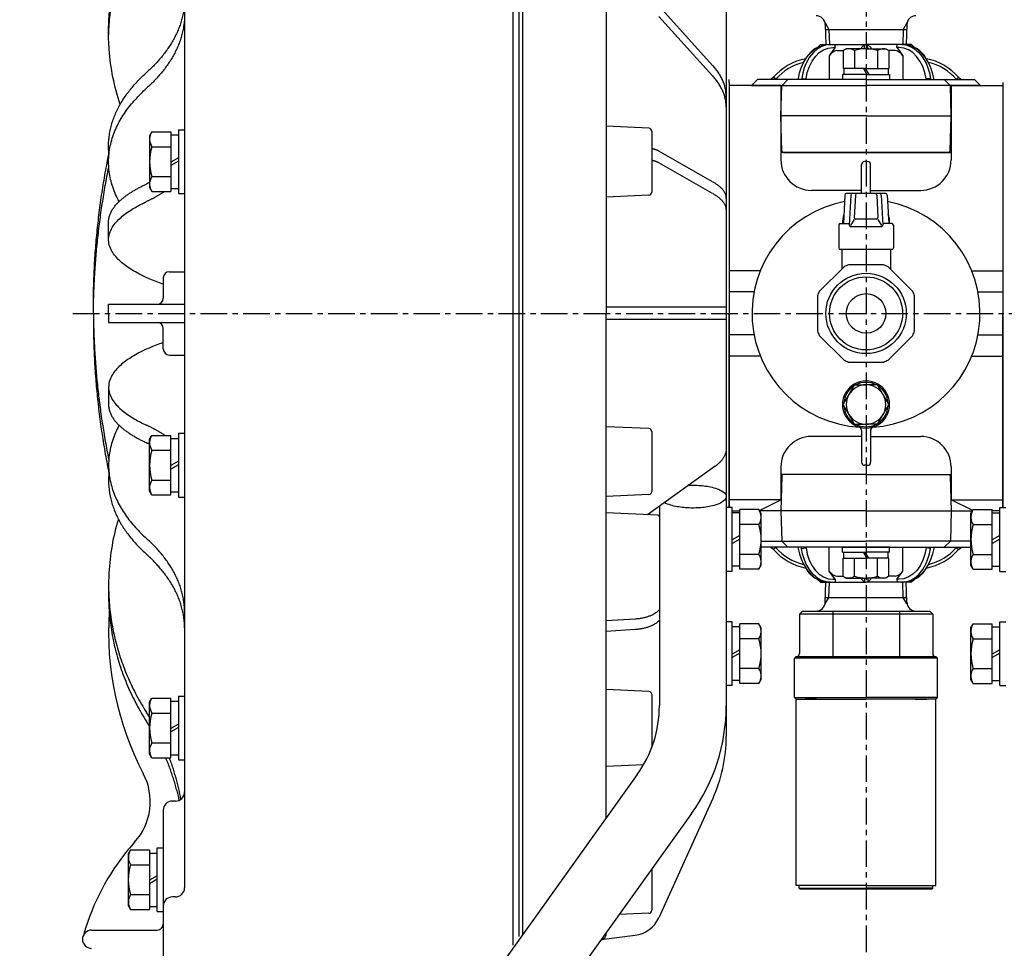
# Model space of a CAD drawing. Extents: x 0 to 1664, y 0 to 1295.
# Drawn here: x 12 to 335, y 455 to 761 of the extents above; entities that cross this region are included whole.
import ezdxf

# ---------------------------------------------------------------- set-up
doc = ezdxf.new("R2010")
doc.units = 0
doc.header["$LTSCALE"] = 7
doc.linetypes.add('CENTER', pattern=[2, 1.25, -0.25, 0.25, -0.25])
for name, color, linetype in [('CENTER', 1, 'CENTER'), ('DRAW2', 4, 'CONTINUOUS'), ('DRAW3', 1, 'CONTINUOUS')]:
    doc.layers.add(name, color=color, linetype=linetype)

msp = doc.modelspace()

# ---------------------------------------------------------------- linework, layer by layer
at = {"layer": 'CENTER'}
for p, q in [((290, 1176.53), (290, 150.53)), ((29.04, 664), (550.96, 664))]:
    msp.add_line(p, q, dxfattribs=at)
at = {"layer": 'DRAW2'}
for p, q in [((65.75, 875.5), (65.75, 474.9)), ((173.75, 875), (173.75, 456.06)), ((175.75, 872), (175.75, 458.85)), ((177, 870.97), (177, 459.55)), ((204.5, 868.2), (204.5, 664)), ((244, 803.19), (244, 600.09)), ((239.53, 745.65), (221.8, 765.2)), ((239.53, 742.19), (221.8, 761.74)), ((276.57, 759.06), (276.78, 752.5)), ((276.57, 759.06), (276.78, 752.5)), ((303.43, 759.06), (303.22, 752.5)), ((276.62, 757.5), (303.38, 757.5)), ((273.96, 751.46), (275.05, 752.5)), ((275.05, 752.5), (290, 752.5)), ((279.84, 751.51), (279.8, 752.5)), ((289.49, 752.5), (288.47, 751.49)), ((304.95, 752.5), (290, 752.5)), ((290.51, 752.5), (291.53, 751.49)), ((300.16, 751.51), (300.2, 752.5)), ((306.04, 751.46), (304.95, 752.5)), ((277.89, 748.82), (277.89, 741)), ((279.08, 751.51), (279.84, 751.51)), ((280.43, 750.5), (282.51, 750.5)), ((283.5, 751.1), (282.49, 750.52)), ((282.49, 750.52), (282.49, 744.6)), ((290, 751.1), (283.5, 751.1)), ((286.25, 750.52), (286.25, 744.6)), ((290, 751.1), (296.5, 751.1)), ((293.75, 750.52), (293.75, 744.6)), ((296.5, 751.1), (297.51, 750.52)), ((299.57, 750.5), (297.49, 750.5)), ((297.51, 750.52), (297.51, 744.6)), ((300.92, 751.51), (300.16, 751.51)), ((302.11, 748.82), (302.11, 741)), ((290.01, 742.6), (282.25, 742.6)), ((282.25, 742.6), (282.25, 741)), ((290.01, 744.6), (282.49, 744.6)), ((282.7, 744.6), (282.7, 742.6)), ((289.13, 744.6), (290.29, 742.6)), ((289.71, 744.6), (290.87, 742.6)), ((289.99, 744.6), (297.51, 744.6)), ((289.99, 742.6), (297.75, 742.6)), ((297.3, 744.6), (297.3, 742.6)), ((297.75, 742.6), (297.75, 741)), ((245, 740), (245, 741)), ((245, 740), (245, 664)), ((245, 739), (245, 600.09)), ((262, 739), (245, 739)), ((252.33, 739.02), (254.31, 741)), ((252.33, 739.02), (290, 739.02)), ((290, 741), (254.31, 741)), ((260.32, 741.07), (259.55, 741.72)), ((262, 739), (262, 714.5)), ((262, 729), (262.26, 738.95)), ((264.31, 741), (262.26, 738.95)), ((267.62, 741), (267.74, 741.37)), ((268.82, 741.37), (268.72, 741)), ((268.82, 741.37), (270.26, 741.19)), ((270.22, 741), (270.26, 741.19)), ((290, 741), (282.25, 741)), ((290, 741), (325.69, 741)), ((290, 741), (297.75, 741)), ((327.67, 739.02), (290, 739.02)), ((311.18, 741.37), (309.74, 741.19)), ((309.78, 741), (309.74, 741.19)), ((311.18, 741.37), (311.28, 741)), ((312.38, 741), (312.26, 741.37)), ((315.69, 741), (317.74, 738.95)), ((318, 729), (317.74, 738.95)), ((318, 739), (335, 739)), ((318, 739), (318, 714.5)), ((319.68, 741.07), (320.45, 741.72)), ((327.67, 739.02), (325.69, 741)), ((335, 740), (335, 664)), ((335, 739), (335, 600.09)), ((262.3, 717.49), (262, 729)), ((290, 729), (262, 729)), ((290, 729), (318, 729)), ((317.7, 717.49), (318, 729)), ((55.01, 723.77), (54.25, 722.45)), ((55.01, 723.77), (61.25, 723.77)), ((61.25, 723.77), (61.25, 704.14)), ((61.25, 722.75), (63.75, 722.75)), ((63.75, 724.45), (65.75, 724.45)), ((63.75, 724.45), (63.75, 703.45)), ((218.54, 724.99), (204.5, 725.61)), ((219.5, 723.99), (219.5, 703.91)), ((54.25, 722.45), (54.25, 705.45)), ((55.01, 718.86), (61.25, 718.86)), ((239.53, 707.3), (221.8, 717.42)), ((290, 717), (262, 717)), ((262.8, 717), (290, 717)), ((317.2, 717), (290, 717)), ((290, 717), (318, 717)), ((63.75, 715.25), (61.25, 713.81)), ((63.75, 714.1), (61.25, 712.65)), ((239.53, 703.44), (221.8, 713.56)), ((288.5, 703.45), (288.5, 713)), ((290, 714), (289.5, 714)), ((290, 714), (290.5, 714)), ((291.5, 703.45), (291.5, 713)), ((55.01, 709.04), (61.25, 709.04)), ((54.25, 705.45), (55.01, 704.14)), ((55.01, 704.14), (61.25, 704.14)), ((61.25, 705.15), (63.75, 705.15)), ((63.75, 703.45), (65.75, 703.45)), ((288.5, 704.5), (272, 704.5)), ((296.5, 703.45), (283.5, 703.45)), ((291.5, 704.5), (308, 704.5)), ((218.54, 702.91), (204.5, 702.3)), ((283, 702.95), (282.53, 693.54)), ((285, 702.95), (284.5, 693.06)), ((286.5, 702.95), (286.13, 695.56)), ((293.5, 702.95), (293.87, 695.56)), ((295, 702.95), (295.5, 693.06)), ((297, 702.95), (297.47, 693.54)), ((40.75, 688.28), (40.75, 694.07)), ((281.5, 693.54), (284.53, 693.54)), ((286.07, 694.92), (284.92, 692.97)), ((293.37, 695.04), (286.63, 695.04)), ((293.93, 694.92), (295.08, 692.97)), ((298.5, 693.54), (295.47, 693.54)), ((281, 693.04), (281, 685.54)), ((295, 692.54), (285, 692.54)), ((299, 693.04), (299, 685.54)), ((298.5, 685.04), (281.5, 685.04)), ((282, 685.04), (282, 678.63)), ((298, 685.04), (298, 678.63)), ((60.75, 677.7), (65.75, 677.7)), ((255.23, 678.05), (245, 678.05)), ((282.75, 679.38), (274.62, 671.25)), ((295.74, 680), (284.26, 680)), ((305.38, 671.25), (297.25, 679.38)), ((324.77, 678.05), (335, 678.05)), ((58.75, 675.7), (58.75, 669)), ((253.17, 671.07), (245, 671.07)), ((326.83, 671.07), (335, 671.07)), ((274, 669.74), (274, 658.26)), ((306, 658.26), (306, 669.74)), ((40.75, 667), (65.75, 667)), ((40.75, 664), (40.75, 667)), ((244, 666), (204.5, 666)), ((239.53, 666), (221.8, 666)), ((40.75, 664), (40.75, 661)), ((40.75, 661), (65.75, 661)), ((204.5, 497.94), (204.5, 664)), ((244, 662), (204.5, 662)), ((239.53, 662), (221.8, 662)), ((245, 600.09), (245, 664)), ((335, 600.09), (335, 664)), ((58.75, 652.3), (58.75, 659)), ((253.16, 656.97), (245, 656.97)), ((274.62, 656.75), (282.75, 648.62)), ((297.25, 648.62), (305.38, 656.75)), ((326.84, 656.97), (335, 656.97)), ((60.75, 650.3), (65.75, 650.3)), ((255.23, 649.95), (245, 649.95)), ((284.26, 648), (295.74, 648)), ((324.77, 649.95), (335, 649.95)), ((40.75, 639.72), (40.75, 633.93)), ((282.48, 634), (286.23, 640.5)), ((286.23, 640.5), (289.99, 640.5)), ((293.77, 640.5), (290.01, 640.5)), ((297.52, 634), (293.77, 640.5)), ((286.23, 627.5), (282.48, 634)), ((293.77, 627.5), (297.52, 634)), ((218.54, 626.09), (204.5, 626.7)), ((286.23, 627.5), (290, 627.5)), ((288.5, 625.58), (288.5, 615)), ((293.77, 627.5), (290, 627.5)), ((291.5, 625.58), (291.5, 615)), ((54.25, 622.55), (55.01, 623.86)), ((54.25, 605.55), (54.25, 622.55)), ((55.01, 623.86), (61.25, 623.86)), ((61.25, 604.23), (61.25, 623.86)), ((61.25, 622.85), (63.75, 622.85)), ((63.75, 624.55), (65.75, 624.55)), ((63.75, 624.55), (63.75, 603.55)), ((219.5, 625.09), (219.5, 605.36)), ((288.5, 623.5), (272, 623.5)), ((291.5, 623.5), (308, 623.5)), ((55.01, 618.96), (61.25, 618.96)), ((63.75, 615.35), (61.25, 613.9)), ((63.75, 614.19), (61.25, 612.75)), ((240.41, 613.71), (218.13, 597.73)), ((262, 613.5), (262, 602.65)), ((290, 614), (289.5, 614)), ((290, 614), (290.5, 614)), ((318, 613.5), (318, 602.65)), ((55.01, 609.14), (61.25, 609.14)), ((262.29, 610.51), (261.99, 599)), ((290, 611), (262, 611)), ((290, 611), (318, 611)), ((317.71, 610.51), (318.01, 599)), ((55.01, 604.23), (54.25, 605.55)), ((55.01, 604.23), (61.25, 604.23)), ((61.25, 605.25), (63.75, 605.25)), ((63.75, 603.55), (65.75, 603.55)), ((218.54, 604.36), (204.5, 603.74)), ((244, 603.7), (244, 534.9)), ((262, 602.65), (245, 602.65)), ((254.91, 599.11), (262, 602.65)), ((325.09, 599.11), (318, 602.65)), ((318, 602.65), (335, 602.65)), ((222, 600.51), (222, 534.9)), ((246, 600.09), (244, 600.09)), ((246, 579.09), (246, 600.09)), ((254.74, 599.4), (248.5, 599.4)), ((248.5, 579.77), (248.5, 599.4)), ((255.5, 598.09), (254.74, 599.4)), ((324.5, 598.09), (325.26, 599.4)), ((325.26, 599.4), (331.5, 599.4)), ((331.5, 579.77), (331.5, 599.4)), ((334, 579.09), (334, 600.09)), ((334, 600.09), (336, 600.09)), ((221.52, 597.59), (204.5, 598.33)), ((246, 599), (248.5, 599)), ((248.5, 598.39), (246, 598.39)), ((290, 599), (254.97, 599)), ((255.5, 581.09), (255.5, 598.09)), ((261.99, 599), (262.25, 589.05)), ((290, 599), (325.03, 599)), ((318.01, 599), (317.75, 589.05)), ((324.5, 581.09), (324.5, 598.09)), ((334, 599), (331.5, 599)), ((331.5, 598.39), (334, 598.39)), ((254.74, 594.5), (248.5, 594.5)), ((325.26, 594.5), (331.5, 594.5)), ((248.5, 590.89), (246, 589.44)), ((248.5, 589.73), (246, 588.29)), ((334, 590.89), (331.5, 589.44)), ((334, 589.73), (331.5, 588.29)), ((255.5, 589.05), (290, 589.05)), ((289.99, 587), (255.5, 587)), ((260.31, 586.93), (259.54, 586.28)), ((264.3, 587), (262.25, 589.05)), ((267.6, 587), (267.72, 586.63)), ((268.81, 586.63), (268.7, 587)), ((268.81, 586.63), (270.25, 586.81)), ((270.2, 587), (270.25, 586.81)), ((277.88, 579.18), (277.88, 587)), ((282.24, 587), (290, 587)), ((282.24, 585.4), (282.24, 587)), ((324.5, 589.05), (290, 589.05)), ((297.76, 587), (290, 587)), ((290.01, 587), (324.5, 587)), ((297.76, 585.4), (297.76, 587)), ((302.12, 579.18), (302.12, 587)), ((309.8, 587), (309.75, 586.81)), ((311.19, 586.63), (309.75, 586.81)), ((311.19, 586.63), (311.3, 587)), ((312.4, 587), (312.28, 586.63)), ((315.7, 587), (317.75, 589.05)), ((319.69, 586.93), (320.46, 586.28)), ((254.74, 584.68), (248.5, 584.68)), ((282.24, 585.4), (290, 585.4)), ((282.48, 583.4), (290, 583.4)), ((282.48, 577.48), (282.48, 583.4)), ((282.69, 583.4), (282.69, 585.4)), ((286.23, 577.48), (286.23, 583.4)), ((290.3, 583.4), (289.15, 585.4)), ((290.88, 583.4), (289.72, 585.4)), ((297.76, 585.4), (290, 585.4)), ((297.52, 583.4), (290, 583.4)), ((293.77, 577.48), (293.77, 583.4)), ((297.31, 583.4), (297.31, 585.4)), ((297.52, 577.48), (297.52, 583.4)), ((325.26, 584.68), (331.5, 584.68)), ((248.5, 580.79), (246, 580.79)), ((254.74, 579.77), (255.5, 581.09)), ((325.26, 579.77), (324.5, 581.09)), ((331.5, 580.79), (334, 580.79)), ((246, 579.09), (244, 579.09)), ((254.74, 579.77), (248.5, 579.77)), ((280.41, 577.5), (282.48, 577.5)), ((282.48, 577.48), (283.49, 576.9)), ((283.49, 576.9), (290, 576.9)), ((296.51, 576.9), (290, 576.9)), ((297.52, 577.48), (296.51, 576.9)), ((299.59, 577.5), (297.52, 577.5)), ((325.26, 579.77), (331.5, 579.77)), ((334, 579.09), (336, 579.09)), ((273.95, 576.54), (275.04, 575.5)), ((275.04, 575.5), (290, 575.5)), ((276.57, 568.94), (276.78, 575.5)), ((276.57, 568.94), (276.78, 575.5)), ((279.07, 576.49), (279.83, 576.49)), ((279.83, 576.49), (279.79, 575.5)), ((289.48, 575.5), (288.46, 576.51)), ((304.96, 575.5), (290, 575.5)), ((290.52, 575.5), (291.54, 576.51)), ((300.17, 576.49), (300.21, 575.5)), ((300.93, 576.49), (300.17, 576.49)), ((303.43, 568.94), (303.22, 575.5)), ((306.05, 576.54), (304.96, 575.5)), ((276.62, 570.5), (303.38, 570.5)), ((269.06, 566.03), (268.06, 565.03)), ((311.94, 565.03), (268.06, 565.03)), ((268.06, 565.03), (268.06, 552.03)), ((269.06, 566.03), (310.94, 566.03)), ((279.03, 566.03), (279.03, 551.03)), ((300.97, 566.03), (300.97, 551.03)), ((310.94, 566.03), (311.94, 565.03)), ((311.94, 565.03), (311.94, 552.03)), ((213.99, 563.37), (204.5, 562.75)), ((246, 562.5), (244, 562.5)), ((246, 541.5), (246, 562.5)), ((248.5, 560.8), (246, 560.8)), ((248.5, 542.18), (248.5, 561.81)), ((254.74, 561.81), (248.5, 561.81)), ((255.5, 560.5), (254.74, 561.81)), ((324.5, 560.5), (325.26, 561.81)), ((325.26, 561.81), (331.5, 561.81)), ((331.5, 542.18), (331.5, 561.81)), ((331.5, 560.8), (334, 560.8)), ((334, 541.5), (334, 562.5)), ((334, 562.5), (336, 562.5)), ((213.99, 559.91), (204.5, 559.29)), ((255.5, 543.5), (255.5, 560.5)), ((324.5, 543.5), (324.5, 560.5)), ((254.74, 556.91), (248.5, 556.91)), ((325.26, 556.91), (331.5, 556.91)), ((248.5, 553.3), (246, 551.86)), ((248.5, 552.14), (246, 550.7)), ((267, 551.03), (266.5, 550.53)), ((267, 551.03), (313, 551.03)), ((313, 551.03), (313.5, 550.53)), ((334, 553.3), (331.5, 551.86)), ((334, 552.14), (331.5, 550.7)), ((313.5, 550.53), (266.5, 550.53)), ((266.5, 537.53), (266.5, 550.53)), ((313.5, 537.53), (313.5, 550.53)), ((254.74, 547.09), (248.5, 547.09)), ((325.26, 547.09), (331.5, 547.09)), ((246, 541.5), (244, 541.5)), ((248.5, 543.2), (246, 543.2)), ((254.74, 542.18), (248.5, 542.18)), ((254.74, 542.18), (255.5, 543.5)), ((325.26, 542.18), (324.5, 543.5)), ((325.26, 542.18), (331.5, 542.18)), ((331.5, 543.2), (334, 543.2)), ((334, 541.5), (336, 541.5)), ((63.75, 538.03), (65.75, 538.03)), ((63.75, 538.03), (63.75, 517.03)), ((218.54, 539.57), (204.5, 540.18)), ((219.5, 538.57), (219.5, 521.16)), ((54.25, 536.03), (55.01, 537.34)), ((54.25, 519.03), (54.25, 536.03)), ((55.01, 537.34), (61.25, 537.34)), ((61.25, 517.71), (61.25, 537.34)), ((61.25, 536.33), (63.75, 536.33)), ((244, 534.9), (244, 524.81)), ((267, 537.03), (266.5, 537.53)), ((266.5, 537.53), (290, 537.53)), ((267, 537.03), (290, 537.03)), ((267, 475.73), (267, 537.03)), ((273.67, 537.03), (270, 537.03)), ((313.5, 537.53), (290, 537.53)), ((313, 537.03), (290, 537.03)), ((306.33, 537.03), (310, 537.03)), ((313, 537.03), (313.5, 537.53)), ((313, 475.73), (313, 537.03)), ((55.01, 532.44), (61.25, 532.44)), ((63.75, 528.83), (61.25, 527.38)), ((63.75, 527.67), (61.25, 526.23)), ((55.01, 522.62), (61.25, 522.62)), ((55.01, 517.71), (54.25, 519.03)), ((61.25, 518.73), (63.75, 518.73)), ((55.01, 517.71), (61.25, 517.71)), ((63.75, 517.03), (65.75, 517.03)), ((216.78, 515.41), (204.5, 514.87)), ((214.7, 512.19), (11.5, 228.52)), ((62.75, 503.48), (61.75, 503.48)), ((239.53, 504.15), (221.8, 465.06)), ((232.59, 499.38), (29.39, 215.71)), ((58.75, 500.48), (58.75, 450)), ((48.01, 487.39), (47.25, 486.08)), ((47.25, 486.08), (47.25, 469.08)), ((48.01, 487.39), (54.25, 487.39)), ((54.25, 487.39), (54.25, 467.76)), ((54.25, 486.38), (56.75, 486.38)), ((56.75, 467.08), (56.75, 488.08)), ((56.75, 488.08), (58.75, 488.08)), ((48.01, 482.48), (54.25, 482.48)), ((219.5, 481.1), (219.5, 467.53)), ((56.75, 478.88), (54.25, 477.43)), ((56.75, 477.72), (54.25, 476.28)), ((290, 475.73), (267, 475.73)), ((268, 474.83), (268, 475.73)), ((268, 474.83), (290, 474.83)), ((268, 474.83), (268.3, 474.53)), ((311.7, 474.53), (268.3, 474.53)), ((290, 475.73), (313, 475.73)), ((312, 474.83), (290, 474.83)), ((312, 474.83), (311.7, 474.53)), ((312, 474.83), (312, 475.73)), ((48.01, 472.67), (54.25, 472.67)), ((62.75, 471.9), (61.75, 471.9)), ((47.25, 469.08), (48.01, 467.76)), ((48.01, 467.76), (54.25, 467.76)), ((54.25, 468.78), (56.75, 468.78)), ((56.75, 467.08), (58.75, 467.08)), ((218.54, 466.53), (208.76, 466.11)), ((35.16, 461), (56.75, 461)), ((213.99, 459.28), (202.82, 457.82))]:
    msp.add_line(p, q, dxfattribs=at)
for points in [[(44.57, 732.78, -0.061602), (40.95, 750.9, -0.011075), (40.78, 754.22, -0.011083), (40.76, 757.55, -0.011077), (40.88, 760.87, -0.011054), (41.15, 764.18, -0.011017), (41.57, 767.48, -0.010965), (42.13, 770.76, -0.010899), (42.83, 774.01, -0.010818), (43.67, 777.22, -0.010725), (44.66, 780.4, -0.01062), (45.77, 783.53, -0.010501), (47.02, 786.61, -0.010379), (48.39, 789.64, -0.01025), (49.89, 792.61, -0.010115), (51.51, 795.51, -0.009975), (53.24, 798.35)], [(40.76, 754.93, -0.00321), (40.79, 755.9, -0.010722), (40.96, 759.11, -0.010697), (41.28, 762.32, -0.010658), (41.73, 765.51, -0.010605), (42.31, 768.67, -0.010539), (43.03, 771.81, -0.01046), (43.88, 774.92, -0.01037), (44.85, 777.99, -0.01027), (45.96, 781.02, -0.010156), (47.18, 783.99, -0.010041), (48.53, 786.92, -0.00992), (49.99, 789.79, -0.009792), (51.56, 792.6, -0.009661), (53.24, 795.35)], [(65.75, 767.51, -0.017501), (65.69, 765.76, -0.017311), (65.51, 764.02, -0.016945), (65.2, 762.29, -0.016427), (64.79, 760.59, -0.015789), (64.26, 758.91, -0.015057), (63.63, 757.28, -0.014285), (62.91, 755.68, -0.013491), (62.1, 754.13, -0.012698), (61.21, 752.62, -0.011921), (60.25, 751.15, -0.011178), (59.22, 749.74, -0.01048), (58.13, 748.36, -0.009826), (56.98, 747.04, -0.009219), (55.79, 745.75, -0.008654), (54.55, 744.51, -0.008135), (53.26, 743.32)], [(65.75, 762.31, -0.017501), (65.69, 760.56, -0.017311), (65.51, 758.82, -0.016945), (65.2, 757.09, -0.016427), (64.79, 755.39, -0.015789), (64.26, 753.72, -0.015057), (63.63, 752.08, -0.014285), (62.91, 750.49, -0.013491), (62.1, 748.93, -0.012698), (61.21, 747.42, -0.011921), (60.25, 745.96, -0.011178), (59.22, 744.54, -0.01048), (58.13, 743.17, -0.009826), (56.98, 741.84, -0.009219), (55.79, 740.56, -0.008654), (54.55, 739.32, -0.008135), (53.26, 738.12)], [(244, 735.33, 0.014354), (243.98, 736.04, 0.01425), (243.92, 736.76, 0.014046), (243.82, 737.47, 0.013752), (243.67, 738.18, 0.013379), (243.49, 738.87, 0.012944), (243.28, 739.56, 0.012463), (243.03, 740.23, 0.011931), (242.75, 740.89, 0.011404), (242.43, 741.54, 0.010871), (242.09, 742.17, 0.010342), (241.72, 742.79, 0.009824), (241.33, 743.39, 0.009323), (240.91, 743.98, 0.008828), (240.48, 744.55, 0.008375), (240.02, 745.1, 0.007948), (239.55, 745.64)], [(40.88, 716.5, -0.019074), (40.76, 718.41, -0.01915), (40.78, 720.33, -0.018988), (40.95, 722.24, -0.018592), (41.26, 724.13, -0.017993), (41.7, 725.99, -0.017234), (42.28, 727.81, -0.01636), (42.98, 729.6, -0.015427), (43.79, 731.33, -0.014477), (44.7, 733.02, -0.013537), (45.71, 734.65, -0.012625), (46.8, 736.22, -0.011764), (47.96, 737.74, -0.010964), (49.2, 739.21, -0.010223), (50.49, 740.62, -0.009538), (51.84, 741.98, -0.008914), (53.24, 743.29)], [(244, 731.86, 0.014354), (243.98, 732.58, 0.01425), (243.92, 733.3, 0.014046), (243.82, 734.01, 0.013752), (243.67, 734.71, 0.013379), (243.49, 735.41, 0.012944), (243.28, 736.09, 0.012463), (243.03, 736.77, 0.011931), (242.75, 737.43, 0.011404), (242.43, 738.07, 0.010871), (242.09, 738.71, 0.010342), (241.72, 739.32, 0.009824), (241.33, 739.92, 0.009323), (240.91, 740.51, 0.008828), (240.48, 741.08, 0.008375), (240.02, 741.64, 0.007948), (239.55, 742.18)], [(44.22, 700.84, -0.020608), (43.08, 703.18, -0.022355), (42.13, 705.61, -0.023919), (41.42, 708.12, -0.025155), (40.96, 710.68, -0.025903), (40.76, 713.28, -0.026041), (40.83, 715.89, -0.025564), (41.17, 718.47, -0.024536), (41.77, 721.01, -0.023108), (42.6, 723.48, -0.021438), (43.65, 725.86, -0.019672), (44.9, 728.15, -0.017943), (46.31, 730.34, -0.016307), (47.87, 732.43, -0.014812), (49.56, 734.42, -0.013472), (51.35, 736.31, -0.012278), (53.24, 738.1)], [(35.76, 664, -0.003325), (35.75, 667.33, -0.003324), (35.79, 670.65, -0.003323), (35.87, 673.97, -0.003321), (36, 677.29, -0.003318), (36.17, 680.61, -0.003314), (36.38, 683.93, -0.003309), (36.64, 687.25, -0.003304), (36.95, 690.56, -0.003298), (37.29, 693.86, -0.00329), (37.68, 697.17, -0.003282), (38.11, 700.46, -0.003274), (38.59, 703.75, -0.003264), (39.11, 707.04, -0.003254), (39.67, 710.31, -0.003243), (40.28, 713.58, -0.003231), (40.92, 716.84)], [(221.8, 717.42, 0.0085), (221.66, 717.49, 0.007438), (221.53, 717.56, 0.006577), (221.39, 717.63, 0.005827), (221.25, 717.69, 0.005256), (221.11, 717.75, 0.004773), (220.97, 717.8, 0.004362), (220.83, 717.86, 0.004009), (220.68, 717.91, 0.003688), (220.54, 717.95, 0.003414), (220.39, 718, 0.003189), (220.25, 718.05, 0.00299), (220.1, 718.09, 0.002813), (219.96, 718.13, 0.002654), (219.81, 718.17, 0.002512), (219.66, 718.21, 0.002385), (219.51, 718.24)], [(221.8, 713.56, 0.0085), (221.66, 713.63, 0.007438), (221.53, 713.7, 0.006577), (221.39, 713.76, 0.005827), (221.25, 713.82, 0.005256), (221.11, 713.88, 0.004773), (220.97, 713.94, 0.004362), (220.83, 713.99, 0.004009), (220.68, 714.04, 0.003688), (220.54, 714.09, 0.003414), (220.39, 714.14, 0.003189), (220.25, 714.18, 0.00299), (220.1, 714.22, 0.002813), (219.96, 714.27, 0.002654), (219.81, 714.31, 0.002512), (219.66, 714.34, 0.002385), (219.51, 714.38)], [(35.76, 664, -0.003025), (35.8, 667.02, -0.003024), (35.88, 670.05, -0.003022), (36, 673.07, -0.00302), (36.15, 676.09, -0.003017), (36.34, 679.11, -0.003013), (36.57, 682.13, -0.003008), (36.83, 685.14, -0.003003), (37.13, 688.15, -0.002998), (37.47, 691.16, -0.002992), (37.84, 694.16, -0.002985), (38.25, 697.16, -0.002977), (38.69, 700.15, -0.002969), (39.17, 703.14, -0.002961), (39.68, 706.12, -0.002951), (40.23, 709.1, -0.002941), (40.81, 712.07)], [(40.75, 694.07, -0.042779), (40.85, 695.23, -0.039534), (41.14, 696.35, -0.034418), (41.59, 697.42, -0.028925), (42.17, 698.42, -0.023975), (42.85, 699.35, -0.019866), (43.62, 700.23, -0.016584), (44.44, 701.04, -0.013983), (45.31, 701.8, -0.011929), (46.22, 702.52, -0.010292), (47.17, 703.2, -0.008974), (48.13, 703.84, -0.007903), (49.12, 704.44, -0.007025), (50.13, 705.02, -0.006289), (51.15, 705.57, -0.005677), (52.18, 706.09, -0.005157), (53.23, 706.59)], [(54.25, 707.08, 0.000006), (54.19, 707.05, 0.000006), (54.13, 707.02, 0.000006), (54.07, 706.99, 0.000006), (54, 706.96, 0.000006), (53.94, 706.93, 0.000006), (53.88, 706.9, 0.000006), (53.82, 706.87, 0.000006), (53.76, 706.84, 0.000006), (53.7, 706.82, 0.000006), (53.64, 706.79, 0.000006), (53.57, 706.76, 0.000006), (53.51, 706.73, 0.000006), (53.45, 706.7, 0.000006), (53.39, 706.67, 0.000006), (53.33, 706.64, 0.000006), (53.27, 706.61)], [(244, 701.96, 0.033601), (243.97, 702.41, 0.031977), (243.88, 702.85, 0.029219), (243.74, 703.28, 0.025878), (243.55, 703.69, 0.022535), (243.32, 704.09, 0.019468), (243.06, 704.46, 0.016794), (242.77, 704.81, 0.014532), (242.46, 705.14, 0.012627), (242.14, 705.46, 0.011067), (241.8, 705.76, 0.009745), (241.44, 706.04, 0.008662), (241.08, 706.31, 0.007748), (240.71, 706.57, 0.00696), (240.33, 706.82, 0.006304), (239.95, 707.06, 0.005741), (239.55, 707.29)], [(59.22, 704.14, -0.003379), (58.86, 703.9, -0.00322), (58.5, 703.67, -0.003073), (58.15, 703.44, -0.002936), (57.78, 703.21, -0.002809), (57.42, 702.99, -0.00269), (57.05, 702.78, -0.002575), (56.68, 702.57, -0.002469), (56.31, 702.36, -0.002373), (55.93, 702.16, -0.002282), (55.56, 701.95, -0.002197), (55.18, 701.76, -0.002118), (54.8, 701.56, -0.002042), (54.42, 701.37, -0.001971), (54.04, 701.18, -0.001905), (53.65, 701, -0.001841), (53.27, 700.82)], [(244, 698.09, 0.033601), (243.97, 698.54, 0.031977), (243.88, 698.99, 0.029219), (243.74, 699.42, 0.025879), (243.55, 699.83, 0.022535), (243.32, 700.22, 0.019468), (243.06, 700.59, 0.016794), (242.77, 700.94, 0.014532), (242.46, 701.28, 0.012628), (242.14, 701.59, 0.011067), (241.8, 701.89, 0.009745), (241.44, 702.18, 0.008662), (241.08, 702.45, 0.007748), (240.71, 702.71, 0.00696), (240.33, 702.96, 0.006304), (239.95, 703.2, 0.005741), (239.55, 703.43)], [(58.75, 673.65, -0.05497), (49.58, 677.64, -0.015008), (47.71, 678.79, -0.019271), (45.91, 680.07, -0.025708), (44.24, 681.5, -0.035714), (42.75, 683.12, -0.050973), (41.57, 684.97, -0.070322), (40.86, 687.05, -0.08176), (40.82, 689.24, -0.072464), (41.45, 691.34, -0.053202), (42.59, 693.22, -0.037262), (44.04, 694.87, -0.026706), (45.7, 696.32, -0.019925), (47.48, 697.61, -0.015451), (49.34, 698.77, -0.012383), (51.27, 699.83, -0.010199), (53.24, 700.81)], [(35.76, 664, 0.003325), (35.75, 660.67, 0.003324), (35.79, 657.35, 0.003323), (35.87, 654.03, 0.003321), (36, 650.71, 0.003318), (36.17, 647.39, 0.003314), (36.38, 644.07, 0.003309), (36.64, 640.75, 0.003304), (36.95, 637.44, 0.003298), (37.29, 634.14, 0.00329), (37.68, 630.83, 0.003282), (38.11, 627.54, 0.003274), (38.59, 624.25, 0.003264), (39.11, 620.96, 0.003254), (39.67, 617.69, 0.003243), (40.28, 614.42, 0.003231), (40.92, 611.16)], [(35.76, 664, 0.003025), (35.8, 660.98, 0.003024), (35.88, 657.95, 0.003022), (36, 654.93, 0.00302), (36.15, 651.91, 0.003017), (36.34, 648.89, 0.003013), (36.57, 645.87, 0.003008), (36.83, 642.86, 0.003003), (37.13, 639.85, 0.002998), (37.47, 636.84, 0.002992), (37.84, 633.84, 0.002985), (38.25, 630.84, 0.002977), (38.69, 627.84, 0.002969), (39.17, 624.86, 0.002961), (39.68, 621.88, 0.002951), (40.23, 618.9, 0.002941), (40.81, 615.93)], [(58.75, 654.35, 0.05497), (49.58, 650.36, 0.015008), (47.71, 649.21, 0.019271), (45.91, 647.93, 0.025708), (44.24, 646.5, 0.035714), (42.75, 644.88, 0.050973), (41.57, 643.03, 0.070322), (40.86, 640.95, 0.08176), (40.82, 638.76, 0.072464), (41.45, 636.66, 0.053202), (42.59, 634.78, 0.037262), (44.04, 633.13, 0.026706), (45.7, 631.68, 0.019925), (47.48, 630.39, 0.015451), (49.34, 629.23, 0.012383), (51.27, 628.17, 0.010199), (53.24, 627.19)], [(40.75, 633.93, 0.042779), (40.85, 632.77, 0.039534), (41.14, 631.65, 0.034418), (41.59, 630.58, 0.028925), (42.17, 629.58, 0.023975), (42.85, 628.65, 0.019866), (43.62, 627.77, 0.016584), (44.44, 626.96, 0.013983), (45.31, 626.2, 0.011929), (46.22, 625.48, 0.010292), (47.17, 624.8, 0.008974), (48.13, 624.16, 0.007903), (49.12, 623.56, 0.007025), (50.13, 622.98, 0.006289), (51.15, 622.43, 0.005677), (52.18, 621.91, 0.005157), (53.23, 621.41)], [(44.22, 627.16, 0.020608), (43.08, 624.82, 0.022355), (42.13, 622.39, 0.023919), (41.42, 619.88, 0.025155), (40.96, 617.31, 0.025903), (40.76, 614.72, 0.026041), (40.83, 612.11, 0.025564), (41.17, 609.53, 0.024536), (41.77, 606.99, 0.023108), (42.6, 604.52, 0.021438), (43.65, 602.14, 0.019672), (44.9, 599.85, 0.017943), (46.31, 597.66, 0.016307), (47.87, 595.57, 0.014812), (49.56, 593.58, 0.013472), (51.35, 591.69, 0.012278), (53.24, 589.9)], [(59.22, 623.86, 0.003379), (58.86, 624.1, 0.00322), (58.5, 624.33, 0.003073), (58.15, 624.56, 0.002936), (57.78, 624.79, 0.002809), (57.42, 625.01, 0.00269), (57.05, 625.22, 0.002575), (56.68, 625.43, 0.002469), (56.31, 625.64, 0.002373), (55.93, 625.84, 0.002282), (55.56, 626.04, 0.002197), (55.18, 626.24, 0.002118), (54.8, 626.44, 0.002042), (54.42, 626.63, 0.001971), (54.04, 626.82, 0.001905), (53.65, 627, 0.001841), (53.27, 627.18)], [(244, 619.43, -0.021829), (243.98, 618.99, -0.021438), (243.92, 618.56, -0.020729), (243.83, 618.13, -0.019793), (243.7, 617.72, -0.018683), (243.54, 617.31, -0.017476), (243.36, 616.91, -0.016218), (243.14, 616.53, -0.014996), (242.9, 616.17, -0.013856), (242.65, 615.81, -0.01279), (242.37, 615.48, -0.01181), (242.08, 615.15, -0.010902), (241.77, 614.84, -0.010088), (241.45, 614.54, -0.009371), (241.12, 614.26, -0.008725), (240.77, 613.98, -0.008145), (240.42, 613.72)], [(40.88, 611.5, 0.019074), (40.76, 609.59, 0.01915), (40.78, 607.67, 0.018988), (40.95, 605.76, 0.018592), (41.26, 603.87, 0.017993), (41.7, 602.01, 0.017234), (42.28, 600.19, 0.01636), (42.98, 598.4, 0.015427), (43.79, 596.67, 0.014477), (44.7, 594.98, 0.013537), (45.71, 593.35, 0.012625), (46.8, 591.78, 0.011764), (47.96, 590.26, 0.010964), (49.2, 588.79, 0.010223), (50.49, 587.38, 0.009538), (51.84, 586.02, 0.008914), (53.24, 584.71)], [(231.66, 607.43, -0.017314), (233.88, 607.45, -0.018079), (236.09, 607.31, -0.02131), (238.29, 607, -0.029563), (240.45, 606.47, -0.054352), (242.49, 605.6, -0.190121), (243.96, 604.02, -0.303264), (243.02, 602.15, -0.071167), (241.06, 601.14, -0.033937), (238.92, 600.53, -0.022968), (236.73, 600.16, -0.018715), (234.52, 599.97, -0.017336), (232.3, 599.94, -0.017948), (230.08, 600.07, -0.020929), (227.88, 600.37, -0.028581), (225.72, 600.88, -0.050965), (223.67, 601.71)], [(43.97, 596.32, 0.060241), (40.86, 578.54, 0.010736), (40.75, 575.32, 0.010737), (40.79, 572.1, 0.010722), (40.96, 568.89, 0.010697), (41.28, 565.68, 0.010658), (41.73, 562.49, 0.010605), (42.31, 559.33, 0.010539), (43.03, 556.19, 0.01046), (43.88, 553.08, 0.01037), (44.85, 550.01, 0.01027), (45.96, 546.98, 0.010156), (47.18, 544.01, 0.010041), (48.53, 541.08, 0.00992), (49.99, 538.21, 0.009792), (51.56, 535.4, 0.009661), (53.24, 532.65)], [(65.75, 565.69, 0.017501), (65.69, 567.44, 0.017311), (65.51, 569.18, 0.016945), (65.2, 570.91, 0.016427), (64.79, 572.61, 0.015789), (64.26, 574.28, 0.015057), (63.63, 575.92, 0.014285), (62.91, 577.51, 0.013491), (62.1, 579.07, 0.012698), (61.21, 580.58, 0.011921), (60.25, 582.04, 0.011178), (59.22, 583.46, 0.01048), (58.13, 584.83, 0.009826), (56.98, 586.16, 0.009219), (55.79, 587.44, 0.008654), (54.55, 588.68, 0.008135), (53.26, 589.88)], [(65.75, 560.49, 0.017501), (65.69, 562.24, 0.017311), (65.51, 563.98, 0.016945), (65.2, 565.71, 0.016427), (64.79, 567.41, 0.015789), (64.26, 569.09, 0.015057), (63.63, 570.72, 0.014285), (62.91, 572.32, 0.013491), (62.1, 573.87, 0.012698), (61.21, 575.38, 0.011921), (60.25, 576.85, 0.011178), (59.22, 578.26, 0.01048), (58.13, 579.64, 0.009826), (56.98, 580.96, 0.009219), (55.79, 582.25, 0.008654), (54.55, 583.49, 0.008135), (53.26, 584.68)], [(40.76, 573.07, 0.008708), (40.76, 570.45, 0.011077), (40.88, 567.13, 0.011054), (41.15, 563.82, 0.011017), (41.57, 560.52, 0.010965), (42.13, 557.24, 0.010899), (42.83, 553.99, 0.010818), (43.67, 550.78, 0.010725), (44.66, 547.6, 0.01062), (45.77, 544.47, 0.010501), (47.02, 541.39, 0.010379), (48.39, 538.36, 0.01025), (49.89, 535.39, 0.010115), (51.51, 532.49, 0.009975), (53.24, 529.65)], [(222, 566.5, -0.03004), (221.63, 566.09, -0.024678), (221.22, 565.72, -0.02064), (220.78, 565.39, -0.017537), (220.32, 565.1, -0.015178), (219.84, 564.83, -0.013367), (219.34, 564.6, -0.011929), (218.83, 564.38, -0.010807), (218.31, 564.2, -0.009921), (217.79, 564.03, -0.009192), (217.26, 563.88, -0.008638), (216.72, 563.75, -0.008156), (216.18, 563.64, -0.007783), (215.64, 563.55, -0.007487), (215.09, 563.48, -0.00726), (214.54, 563.42, -0.007091), (213.99, 563.37)], [(222, 563.04, -0.03004), (221.63, 562.63, -0.024678), (221.22, 562.26, -0.02064), (220.78, 561.93, -0.017537), (220.32, 561.63, -0.015178), (219.84, 561.37, -0.013367), (219.34, 561.13, -0.011929), (218.83, 560.92, -0.010807), (218.31, 560.73, -0.009921), (217.79, 560.56, -0.009192), (217.26, 560.42, -0.008638), (216.72, 560.29, -0.008156), (216.18, 560.18, -0.007783), (215.64, 560.09, -0.007487), (215.09, 560.01, -0.00726), (214.54, 559.95, -0.007091), (213.99, 559.91)], [(54.25, 531.04, -0.00001), (54.19, 531.14, -0.00001), (54.13, 531.24, -0.00001), (54.07, 531.34, -0.00001), (54, 531.44, -0.00001), (53.94, 531.54, -0.00001), (53.88, 531.64, -0.000009), (53.82, 531.74, -0.000009), (53.76, 531.84, -0.000009), (53.69, 531.94, -0.000009), (53.63, 532.04, -0.000009), (53.57, 532.14, -0.000009), (53.5, 532.24, -0.000009), (53.44, 532.34, -0.000009), (53.38, 532.44, -0.000009), (53.32, 532.54, -0.000009), (53.25, 532.64)], [(54.25, 528.04, -0.00001), (54.19, 528.14, -0.00001), (54.13, 528.24, -0.00001), (54.07, 528.34, -0.00001), (54, 528.44, -0.00001), (53.94, 528.54, -0.00001), (53.88, 528.64, -0.00001), (53.82, 528.74, -0.000009), (53.76, 528.84, -0.000009), (53.69, 528.94, -0.000009), (53.63, 529.04, -0.000009), (53.57, 529.14, -0.000009), (53.5, 529.24, -0.000009), (53.44, 529.34, -0.000009), (53.38, 529.44, -0.000009), (53.32, 529.54, -0.000009), (53.25, 529.64)], [(64.02, 503.76, 0.002998), (63.82, 504.65, 0.002992), (63.61, 505.54, 0.002986), (63.39, 506.43, 0.00298), (63.15, 507.32, 0.002973), (62.91, 508.2, 0.002967), (62.66, 509.08, 0.00296), (62.4, 509.96, 0.002952), (62.12, 510.83, 0.002945), (61.84, 511.7, 0.002937), (61.54, 512.57, 0.002929), (61.24, 513.43, 0.002921), (60.92, 514.3, 0.002912), (60.6, 515.15, 0.002904), (60.26, 516.01, 0.002895), (59.92, 516.85, 0.002886), (59.56, 517.7)], [(64.55, 504.08, 0.00291), (64.39, 504.95, 0.002905), (64.22, 505.81, 0.002901), (64.04, 506.68, 0.002896), (63.84, 507.54, 0.00289), (63.64, 508.4, 0.002885), (63.43, 509.26, 0.002879), (63.21, 510.12, 0.002873), (62.98, 510.97, 0.002867), (62.73, 511.82, 0.00286), (62.48, 512.67, 0.002854), (62.22, 513.52, 0.002847), (61.95, 514.36, 0.00284), (61.67, 515.2, 0.002832), (61.38, 516.03, 0.002825), (61.08, 516.87, 0.002817), (60.77, 517.7)]]:
    msp.add_lwpolyline(points, format="xyb", dxfattribs=at)
at = {"layer": 'DRAW2', "flags": 128}
for points in [[(267.74, 741.37), (268.13, 743.17), (268.67, 744.84), (269.33, 746.37), (270.52, 748.34), (271.86, 749.92), (273.3, 751.1), (274.78, 751.91), (276.24, 752.36), (277.64, 752.5)], [(278.34, 752.5), (276.94, 752.36), (275.5, 751.91), (274.06, 751.1), (272.66, 749.92), (271.37, 748.34), (270.25, 746.37), (269.64, 744.84), (269.15, 743.17), (268.82, 741.37)], [(289.46, 751.1), (289.46, 751.18), (289.48, 751.94), (289.49, 752.37), (289.49, 752.5)], [(290.54, 751.1), (290.54, 751.18), (290.52, 751.94), (290.51, 752.37), (290.51, 752.5)], [(301.66, 752.5), (303.06, 752.36), (304.5, 751.91), (305.94, 751.1), (307.34, 749.92), (308.63, 748.34), (309.75, 746.37), (310.36, 744.84), (310.85, 743.17), (311.18, 741.37)], [(312.26, 741.37), (311.87, 743.17), (311.33, 744.84), (310.67, 746.37), (309.48, 748.34), (308.14, 749.92), (306.7, 751.1), (305.22, 751.91), (303.76, 752.36), (302.36, 752.5)], [(270.26, 741.19), (270.68, 743.29), (271.35, 745.28), (272.25, 747.07), (273.34, 748.6), (274.61, 749.84), (276.02, 750.76), (277.53, 751.32), (279.08, 751.51)], [(279.84, 751.51), (279.11, 750.5), (277.89, 748.82)], [(288.47, 751.49), (288.47, 751.31), (288.46, 751.1)], [(291.53, 751.49), (291.53, 751.31), (291.54, 751.1)], [(300.16, 751.51), (300.89, 750.5), (302.11, 748.82)], [(309.74, 741.19), (309.32, 743.29), (308.65, 745.28), (307.75, 747.07), (306.66, 748.6), (305.39, 749.84), (303.98, 750.76), (302.47, 751.32), (300.92, 751.51)], [(259.55, 741.72), (258.82, 741.12), (258.51, 741)], [(320.45, 741.72), (321.18, 741.12), (321.49, 741)], [(259.54, 586.28), (258.8, 586.88), (258.5, 587)], [(267.72, 586.63), (268.12, 584.83), (268.66, 583.16), (269.32, 581.63), (270.5, 579.66), (271.85, 578.08), (273.29, 576.9), (274.76, 576.09), (276.22, 575.64), (277.63, 575.5)], [(278.33, 575.5), (276.93, 575.64), (275.49, 576.09), (274.04, 576.9), (272.65, 578.08), (271.35, 579.66), (270.24, 581.63), (269.62, 583.16), (269.14, 584.83), (268.81, 586.63)], [(270.25, 586.81), (270.66, 584.71), (271.34, 582.72), (272.23, 580.93), (273.33, 579.4), (274.6, 578.16), (276.01, 577.24), (277.52, 576.68), (279.07, 576.49)], [(309.75, 586.81), (309.34, 584.71), (308.66, 582.72), (307.77, 580.93), (306.67, 579.4), (305.4, 578.16), (303.99, 577.24), (302.48, 576.68), (300.93, 576.49)], [(301.67, 575.5), (303.07, 575.64), (304.51, 576.09), (305.96, 576.9), (307.35, 578.08), (308.65, 579.66), (309.76, 581.63), (310.38, 583.16), (310.86, 584.83), (311.19, 586.63)], [(312.28, 586.63), (311.88, 584.83), (311.34, 583.16), (310.68, 581.63), (309.5, 579.66), (308.15, 578.08), (306.71, 576.9), (305.24, 576.09), (303.78, 575.64), (302.37, 575.5)], [(320.46, 586.28), (321.2, 586.88), (321.5, 587)], [(279.83, 576.49), (279.1, 577.5), (277.88, 579.18)], [(288.46, 576.51), (288.46, 576.69), (288.45, 576.9)], [(289.44, 576.91), (289.44, 576.82), (289.46, 576.06), (289.48, 575.63), (289.48, 575.5)], [(290.56, 576.91), (290.56, 576.82), (290.54, 576.06), (290.52, 575.63), (290.52, 575.5)], [(291.54, 576.51), (291.54, 576.69), (291.55, 576.9)], [(300.17, 576.49), (300.9, 577.5), (302.12, 579.18)]]:
    msp.add_lwpolyline(points, dxfattribs=at)
at = {"layer": 'DRAW2'}
msp.add_lwpolyline([(54.25, 620.92), (54.19, 620.95), (54.13, 620.98), (54.07, 621.01), (54, 621.04), (53.94, 621.07), (53.88, 621.1), (53.82, 621.13), (53.76, 621.15), (53.7, 621.18), (53.64, 621.21), (53.57, 621.24), (53.51, 621.27), (53.45, 621.3), (53.39, 621.33), (53.33, 621.36), (53.27, 621.39)], dxfattribs=at)
for radius in [12.02, 6.5]:
    msp.add_circle((290, 664), radius, dxfattribs=at)
for centre, radius, start, end in [((273.58, 758.97), 3, 1.7899, 90), ((306.42, 758.97), 3, 90, 178.2101), ((278.14, 743.34), 9.16, 116.7796, 150.5635), ((281.07, 746.78), 3.78, 99.831, 147.2476), ((284.37, 747.78), 3.32, 55.6161, 115.6168), ((290, 738.68), 12.42, 90, 107.5873), ((290, 738.68), 12.42, 72.4127, 90), ((295.63, 747.78), 3.32, 64.3832, 124.3839), ((298.93, 746.78), 3.78, 32.7524, 80.169), ((301.86, 743.34), 9.16, 29.4365, 63.2204), ((273.81, 729.24), 18.95, 101.1037, 138.8023), ((273.36, 729.9), 17.17, 103.0175, 139.3797), ((306.19, 729.24), 18.95, 41.1977, 78.8963), ((306.64, 729.9), 17.17, 40.6203, 76.9825), ((58.59, 721.31), 4.34, 154.3843, 214.3841), ((218.5, 723.99), 1, 360, 87.5), ((70.49, 713.95), 16.24, 162.4122, 197.5878), ((262.8, 717.5), 0.5, 181.5, 270), ((317.2, 717.5), 0.5, 270, 358.5), ((272, 714.5), 10, 180, 270), ((289.5, 713), 1, 90, 180), ((290.5, 713), 1, 0, 90), ((308, 714.5), 10, 270, 0), ((58.59, 706.59), 4.34, 145.6163, 205.6177), ((218.5, 703.91), 1, 272.5, 0), ((283.5, 702.95), 0.5, 90, 180), ((285.5, 702.95), 0.5, 90, 180), ((287, 702.95), 0.5, 90, 180), ((293, 702.95), 0.5, 0, 90), ((294.5, 702.95), 0.5, 0, 90), ((296.5, 702.95), 0.5, 0, 90), ((290, 664), 37.5, 100.9252, 266.6375), ((290, 664), 37.5, 273.3625, 79.0748), ((281.5, 693.04), 0.5, 90, 180), ((289.99, 694), 7.75, 160.5492, 183.4376), ((286.63, 695.54), 0.5, 177.1122, 270), ((293.37, 695.54), 0.5, 270, 2.8878), ((290.01, 694), 7.75, 356.5624, 19.4508), ((298.5, 693.04), 0.5, 0, 90), ((285, 693.04), 0.5, 177.1122, 270), ((295, 693.04), 0.5, 270, 2.8878), ((281.5, 685.54), 0.5, 180, 270), ((298.5, 685.54), 0.5, 270, 0), ((60.75, 675.7), 2, 90, 180), ((290, 664), 17, 109.7499, 115.2501), ((290, 664), 17, 64.7499, 70.2501), ((290, 664), 17, 154.7499, 160.2501), ((290, 664), 17, 19.7499, 25.2501), ((56.75, 669), 2, 270, 0), ((56.75, 659), 2, 360, 90), ((290, 664), 17, 199.7499, 205.2501), ((290, 664), 17, 334.7499, 340.2501), ((60.75, 652.3), 2, 180, 270), ((290, 664), 17, 244.7499, 250.2501), ((290, 664), 17, 289.7499, 295.2501), ((289.99, 634), 7.75, 89.9005, 270.0995), ((290.01, 634), 7.75, 269.9005, 90.0995), ((289.99, 634), 7.3, 122.9249, 177.0751), ((289.99, 634), 6.5, 89.8813, 270), ((289.99, 634), 7.3, 89.8943, 117.0748), ((290.01, 634), 7.3, 62.9252, 90.1057), ((290.01, 634), 6.5, 270, 90.1187), ((290.01, 634), 7.3, 2.9249, 57.0751), ((289.99, 634), 7.3, 182.925, 237.075), ((290.01, 634), 7.3, 302.925, 357.075), ((218.5, 625.09), 1, 360, 87.5), ((289.99, 634), 7.3, 242.9247, 270.1057), ((287.5, 625.58), 1, 0, 84.1113), ((290.01, 634), 7.3, 269.8943, 297.0753), ((292.5, 625.58), 1, 95.8887, 180), ((58.59, 621.41), 4.34, 154.3843, 214.3841), ((272, 613.5), 10, 90, 180), ((308, 613.5), 10, 0, 90), ((70.49, 614.05), 16.24, 162.4122, 197.5878), ((289.5, 615), 1, 180, 270), ((290.5, 615), 1, 270, 0), ((58.59, 606.69), 4.34, 145.6163, 205.6177), ((262.79, 610.5), 0.5, 90.0099, 178.5), ((317.21, 610.5), 0.5, 1.5, 89.9901), ((218.5, 605.36), 1, 272.5, 0), ((221.5, 597.09), 0.5, 360, 87.5), ((251.15, 596.95), 4.34, 325.6163, 25.6177), ((328.84, 596.95), 4.34, 154.3843, 214.3841), ((239.26, 589.59), 16.24, 342.4122, 17.5878), ((340.74, 589.59), 16.24, 162.4122, 197.5878), ((273.34, 598.1), 17.17, 220.6203, 256.9825), ((306.66, 598.1), 17.17, 283.0175, 319.3797), ((251.15, 582.23), 4.34, 334.3843, 34.3841), ((273.8, 598.76), 18.95, 221.1977, 258.8963), ((306.2, 598.76), 18.95, 281.1037, 318.8023), ((328.85, 582.23), 4.34, 145.6163, 205.6177), ((278.13, 584.66), 9.16, 209.4365, 243.2204), ((301.87, 584.66), 9.16, 296.7796, 330.5635), ((281.06, 581.22), 3.78, 212.7524, 260.169), ((284.36, 580.22), 3.32, 244.3855, 304.3831), ((289.99, 589.32), 12.42, 252.4126, 270.0621), ((290.01, 589.32), 12.42, 269.9379, 287.5874), ((295.64, 580.22), 3.32, 235.6169, 295.6145), ((298.94, 581.22), 3.78, 279.831, 327.2476), ((273.58, 569.03), 3, 270, 358.2101), ((306.42, 569.03), 3, 181.7899, 270), ((140.75, 559), 100, 176.1383, 207.6582), ((251.15, 559.36), 4.34, 325.6163, 25.6177), ((328.84, 559.36), 4.34, 154.3843, 214.3841), ((239.26, 552), 16.24, 342.4122, 17.5878), ((340.74, 552), 16.24, 162.4122, 197.5878), ((267.06, 552.03), 1, 270, 0), ((312.94, 552.03), 1, 180, 270), ((251.15, 544.64), 4.34, 334.3843, 34.3841), ((328.85, 544.64), 4.34, 145.6163, 205.6177), ((218.5, 538.57), 1, 360, 87.5), ((58.59, 534.89), 4.34, 154.3843, 214.3841), ((183, 534.9), 39, 324.3841, 0), ((183, 534.9), 61, 324.3841, 0), ((70.49, 527.53), 16.24, 162.4122, 197.5878), ((58.59, 520.17), 4.34, 145.6163, 205.6177), ((194, 524.81), 50, 335.596, 0), ((34.46, 503.3), 20, 317.9519, 27.6582), ((62.75, 506.48), 3, 270, 0), ((61.75, 500.48), 3, 90, 180), ((105.75, 439), 76, 137.9518, 140.3394), ((105.75, 439), 76, 140.3394, 164.1425), ((51.6, 484.94), 4.34, 154.3843, 214.3841), ((63.49, 477.58), 16.24, 162.4122, 197.5878), ((62.75, 474.9), 3, 270, 0), ((51.6, 470.22), 4.34, 145.6163, 205.6177), ((61.75, 468.9), 3, 90, 180), ((218.5, 467.53), 1, 272.5, 0), ((212.69, 469.2), 10, 277.4421, 335.596), ((35.16, 458), 3, 90, 270), ((56.75, 463), 2, 270, 0), ((202.5, 459.8), 2, 277.4421, 9.4782)]:
    msp.add_arc(centre, radius, start, end, dxfattribs=at)
at = {"layer": 'DRAW3'}
for p, q in [((276.56, 759.63), (277.79, 757.5)), ((303.44, 759.63), (302.21, 757.5)), ((277.79, 757.5), (277.94, 752.5)), ((277.79, 757.5), (277.94, 752.5)), ((302.21, 757.5), (302.06, 752.5)), ((277.79, 570.5), (277.94, 575.5)), ((277.79, 570.5), (277.94, 575.5)), ((302.21, 570.5), (302.06, 575.5)), ((276.56, 568.37), (277.79, 570.5)), ((303.44, 568.37), (302.21, 570.5))]:
    msp.add_line(p, q, dxfattribs=at)
msp.add_circle((290, 664), 13.22, dxfattribs=at)

doc.saveas('drawing.dxf')
